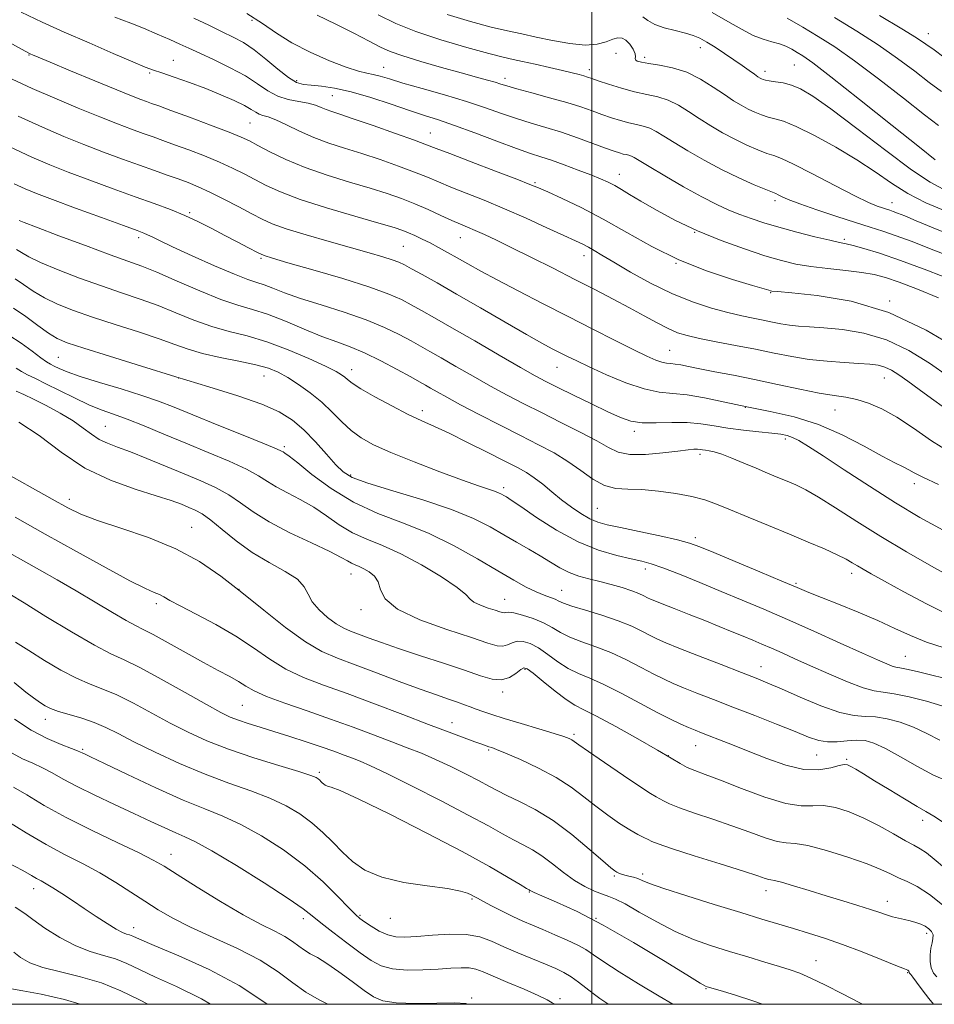
# Model space of a CAD drawing. Extents: x 2119800 to 2122700, y 289800 to 292700.
# Drawn here: x 2120865 to 2121081, y 290000 to 290232 of the extents above; entities that cross this region are included whole.
import ezdxf

# ---------------------------------------------------------------- set-up
doc = ezdxf.new("R2010")
doc.units = 0
doc.header["$MEASUREMENT"] = 0
for name, color, linetype, lineweight in [('CONTOUR INDEX', 41, 'Continuous', 13), ('CONTOUR INTERMEDIATE', 44, 'Continuous', 0), ('GRID LINE', 7, 'Continuous', 0), ('SPOT ELEVATION DTM', 2, 'Continuous', 13)]:
    doc.layers.add(name, color=color, linetype=linetype, lineweight=lineweight)

msp = doc.modelspace()

# ---------------------------------------------------------------- linework, layer by layer
at = {"layer": 'CONTOUR INDEX', "flags": 128}
for points, elevation in [([(2120887.803, 290232.119), (2120889.438, 290231.515), (2120891.613, 290230.675), (2120894.534, 290229.486), (2120897.778, 290228.125), (2120900.761, 290226.838), (2120903.104, 290225.787), (2120905.234, 290224.8), (2120907.778, 290223.62), (2120911.156, 290222.063), (2120914.945, 290220.232), (2120918.513, 290218.299), (2120921.396, 290216.435), (2120923.804, 290214.796), (2120926.118, 290213.533), (2120928.607, 290212.739), (2120931.096, 290212.256), (2120933.302, 290211.867), (2120935.02, 290211.403), (2120936.37, 290210.885), (2120937.547, 290210.385), (2120938.819, 290209.918), (2120940.727, 290209.283), (2120943.881, 290208.225), (2120948.572, 290206.607), (2120953.809, 290204.772), (2120958.285, 290203.179), (2120961.155, 290202.126), (2120963.429, 290201.25), (2120966.585, 290200.027), (2120971.589, 290198.114), (2120977.373, 290195.912), (2120982.362, 290194.007), (2120985.455, 290192.803), (2120987.459, 290191.971), (2120989.655, 290191.002), (2120993.047, 290189.476), (2120997.524, 290187.344), (2121002.698, 290184.649), (2121008.252, 290181.486), (2121014.154, 290178.164), (2121020.444, 290175.044), (2121027.007, 290172.431), (2121033.095, 290170.411), (2121037.803, 290169.013), (2121040.501, 290168.227), (2121041.657, 290167.884), (2121042.015, 290167.772), (2121042.366, 290167.704), (2121043.69, 290167.571), (2121047.012, 290167.286), (2121053.012, 290166.689), (2121060.981, 290165.324), (2121069.861, 290162.662), (2121078.656, 290158.482), (2121086.617, 290153.781)], 900), ([(2120965.991, 290232.762), (2120971.507, 290231.076), (2120976.353, 290229.787), (2120980.207, 290228.867), (2120983.509, 290228.152), (2120986.886, 290227.444), (2120990.773, 290226.627), (2120994.814, 290225.903), (2120998.458, 290225.555), (2121001.28, 290225.766), (2121003.362, 290226.32), (2121004.911, 290226.899), (2121006.12, 290227.226), (2121007.121, 290227.183), (2121008.033, 290226.692), (2121008.927, 290225.739), (2121009.691, 290224.574), (2121010.167, 290223.514), (2121010.271, 290222.798), (2121010.211, 290222.362), (2121010.269, 290222.065), (2121010.707, 290221.789), (2121011.704, 290221.503), (2121013.421, 290221.196), (2121015.936, 290220.826), (2121019.008, 290220.219), (2121022.313, 290219.17), (2121025.558, 290217.568), (2121028.568, 290215.685), (2121031.197, 290213.89), (2121033.354, 290212.469), (2121035.16, 290211.381), (2121036.788, 290210.506), (2121038.38, 290209.746), (2121039.949, 290209.106), (2121041.475, 290208.614), (2121043.03, 290208.227), (2121045.05, 290207.617), (2121048.062, 290206.382), (2121052.373, 290204.255), (2121057.405, 290201.51), (2121062.362, 290198.556), (2121066.651, 290195.731), (2121070.505, 290193.107), (2121074.366, 290190.685), (2121078.599, 290188.471), (2121083.28, 290186.489)], 910), ([(2121067.64, 290232.538), (2121072.945, 290229.395), (2121076.402, 290227.247), (2121078.593, 290225.762), (2121080.492, 290224.392), (2121082.824, 290222.742)], 920), ([(2120863.093, 290201.615), (2120868.309, 290199.202), (2120872.55, 290197.385), (2120876.841, 290195.698), (2120881.923, 290193.791), (2120887.411, 290191.777), (2120892.637, 290189.886), (2120897.09, 290188.283), (2120900.882, 290186.868), (2120904.283, 290185.479), (2120907.517, 290183.987), (2120910.646, 290182.412), (2120913.687, 290180.808), (2120916.617, 290179.245), (2120919.245, 290177.854), (2120921.339, 290176.78), (2120922.904, 290176.077), (2120924.892, 290175.418), (2120928.497, 290174.382), (2120934.425, 290172.69), (2120941.442, 290170.63), (2120947.83, 290168.629), (2120952.296, 290167.013), (2120955.253, 290165.693), (2120957.542, 290164.474), (2120959.94, 290163.148), (2120962.967, 290161.45), (2120967.079, 290159.097), (2120972.464, 290155.973), (2120978.233, 290152.614), (2120983.227, 290149.721), (2120986.658, 290147.779), (2120989.222, 290146.413), (2120991.987, 290145.034), (2120995.707, 290143.215), (2120999.895, 290141.183), (2121003.751, 290139.33), (2121006.717, 290137.973), (2121009.201, 290137.126), (2121011.849, 290136.731), (2121015.129, 290136.698), (2121018.791, 290136.806), (2121022.402, 290136.807), (2121025.657, 290136.515), (2121028.758, 290136.018), (2121032.033, 290135.468), (2121035.667, 290134.991), (2121039.272, 290134.605), (2121042.318, 290134.3), (2121044.437, 290134.05), (2121045.912, 290133.755), (2121047.189, 290133.299), (2121048.719, 290132.534), (2121050.975, 290131.19), (2121054.438, 290128.967), (2121059.385, 290125.709), (2121065.285, 290121.843), (2121071.404, 290117.941), (2121077.163, 290114.47), (2121082.603, 290111.48)], 890), ([(2120863.973, 290163.657), (2120866.876, 290161.688), (2120869.723, 290159.595), (2120872.201, 290157.799), (2120874.227, 290156.565), (2120876.638, 290155.555), (2120880.498, 290154.277), (2120886.53, 290152.374), (2120894.085, 290150.028), (2120902.174, 290147.557), (2120909.903, 290145.224), (2120916.774, 290143.077), (2120922.383, 290141.11), (2120926.501, 290139.275), (2120929.583, 290137.345), (2120932.255, 290135.049), (2120934.987, 290132.252), (2120937.617, 290129.349), (2120939.826, 290126.868), (2120941.539, 290125.165), (2120943.655, 290123.9), (2120947.316, 290122.559), (2120953.22, 290120.755), (2120960.288, 290118.61), (2120966.994, 290116.371), (2120972.168, 290114.244), (2120976.062, 290112.258), (2120979.284, 290110.403), (2120982.326, 290108.663), (2120985.22, 290107.022), (2120987.884, 290105.459), (2120990.272, 290103.974), (2120992.487, 290102.632), (2120994.669, 290101.52), (2120996.94, 290100.683), (2120999.34, 290100.023), (2121001.894, 290099.4), (2121004.574, 290098.709), (2121007.164, 290097.976), (2121009.397, 290097.26), (2121011.076, 290096.611), (2121012.272, 290096.055), (2121013.126, 290095.61), (2121013.835, 290095.258), (2121014.822, 290094.834), (2121016.567, 290094.139), (2121019.382, 290093.039), (2121022.899, 290091.665), (2121026.584, 290090.213), (2121029.987, 290088.849), (2121033.01, 290087.618), (2121035.639, 290086.534), (2121037.907, 290085.59), (2121040.019, 290084.694), (2121042.226, 290083.736), (2121044.761, 290082.611), (2121047.787, 290081.254), (2121051.45, 290079.604), (2121055.749, 290077.679), (2121060.113, 290075.804), (2121063.823, 290074.382), (2121066.43, 290073.671), (2121068.56, 290073.363), (2121071.107, 290073.006), (2121074.674, 290072.262), (2121078.693, 290071.243), (2121082.307, 290070.174)], 880), ([(2120862.043, 290124.996), (2120867.905, 290121.652), (2120873.05, 290118.74), (2120876.736, 290116.701), (2120879.856, 290115.217), (2120883.711, 290113.78), (2120889.211, 290111.97), (2120895.702, 290109.732), (2120902.138, 290107.099), (2120907.733, 290104.092), (2120912.735, 290100.692), (2120917.65, 290096.867), (2120922.826, 290092.688), (2120927.969, 290088.629), (2120932.625, 290085.263), (2120936.534, 290082.973), (2120940.198, 290081.36), (2120944.314, 290079.833), (2120949.326, 290077.959), (2120954.687, 290075.931), (2120959.599, 290074.099), (2120963.441, 290072.731), (2120966.294, 290071.763), (2120968.412, 290071.048), (2120970.045, 290070.454), (2120971.427, 290069.919), (2120972.784, 290069.394), (2120974.359, 290068.824), (2120976.462, 290068.124), (2120979.42, 290067.202), (2120983.352, 290066.021), (2120987.561, 290064.768), (2120991.145, 290063.686), (2120993.43, 290062.955), (2120994.659, 290062.5), (2120995.301, 290062.181), (2120995.859, 290061.817), (2120996.949, 290061.041), (2120999.216, 290059.445), (2121003.004, 290056.825), (2121007.435, 290053.798), (2121011.327, 290051.187), (2121013.797, 290049.601), (2121015.148, 290048.8), (2121015.982, 290048.333), (2121016.871, 290047.812), (2121018.271, 290047.111), (2121020.61, 290046.166), (2121024.146, 290044.944), (2121028.46, 290043.519), (2121032.962, 290041.989), (2121037.133, 290040.475), (2121040.736, 290039.174), (2121043.605, 290038.304), (2121045.748, 290037.965), (2121047.867, 290037.793), (2121050.84, 290037.308), (2121055.216, 290036.174), (2121060.225, 290034.625), (2121064.765, 290033.04), (2121068.018, 290031.72), (2121070.289, 290030.655), (2121072.165, 290029.761), (2121074.162, 290028.9), (2121076.522, 290027.729), (2121079.416, 290025.854), (2121082.864, 290023.072)], 870), ([(2120864.121, 290075.636), (2120866.877, 290073.433), (2120868.665, 290072.038), (2120869.749, 290071.254), (2120870.548, 290070.737), (2120871.45, 290070.198), (2120872.71, 290069.581), (2120874.549, 290068.888), (2120877.084, 290068.118), (2120880.02, 290067.251), (2120882.957, 290066.264), (2120885.665, 290065.11), (2120888.584, 290063.654), (2120892.323, 290061.739), (2120897.288, 290059.297), (2120903.064, 290056.62), (2120909.034, 290054.093), (2120914.668, 290051.996), (2120919.783, 290050.208), (2120924.283, 290048.506), (2120928.111, 290046.703), (2120931.367, 290044.757), (2120934.189, 290042.663), (2120936.712, 290040.429), (2120939.054, 290038.113), (2120941.329, 290035.791), (2120943.714, 290033.547), (2120946.634, 290031.519), (2120950.579, 290029.857), (2120955.761, 290028.66), (2120961.296, 290027.823), (2120966.025, 290027.192), (2120969.08, 290026.64), (2120970.758, 290026.151), (2120971.649, 290025.738), (2120972.301, 290025.381), (2120973.103, 290024.937), (2120974.405, 290024.231), (2120976.431, 290023.156), (2120978.912, 290021.874), (2120981.449, 290020.617), (2120983.762, 290019.549), (2120986.014, 290018.58), (2120988.485, 290017.555), (2120991.332, 290016.368), (2120994.232, 290015.109), (2120996.738, 290013.919), (2120998.606, 290012.857), (2121000.387, 290011.667), (2121002.83, 290010.011), (2121006.469, 290007.667), (2121010.981, 290004.853), (2121015.823, 290001.903), (2121019.029, 290000)], 860), ([(2120862.594, 290033.365), (2120866.148, 290031.447), (2120868.179, 290030.297), (2120869.41, 290029.585), (2120870.481, 290029.006), (2120871.694, 290028.343), (2120873.27, 290027.406), (2120875.361, 290026.058), (2120877.864, 290024.387), (2120880.608, 290022.536), (2120883.406, 290020.662), (2120886.006, 290018.966), (2120888.138, 290017.665), (2120889.613, 290016.9), (2120890.58, 290016.52), (2120891.267, 290016.298), (2120892.021, 290015.991), (2120893.651, 290015.282), (2120897.08, 290013.833), (2120902.852, 290011.41), (2120909.979, 290008.18), (2120917.092, 290004.414), (2120923.135, 290000.396), (2120923.656, 290000)], 850)]:
    msp.add_lwpolyline(points, dxfattribs=dict(at, elevation=elevation))
at = {"layer": 'CONTOUR INTERMEDIATE', "flags": 128}
for points, elevation in [([(2120865.767, 290233.316), (2120870.726, 290230.964), (2120875.931, 290228.618), (2120881.741, 290226.059), (2120887.444, 290223.578), (2120892.063, 290221.596), (2120894.962, 290220.39), (2120896.875, 290219.666), (2120898.877, 290218.985), (2120901.786, 290218.002), (2120905.383, 290216.744), (2120909.191, 290215.329), (2120912.776, 290213.877), (2120915.883, 290212.502), (2120918.302, 290211.314), (2120919.912, 290210.401), (2120920.954, 290209.747), (2120921.759, 290209.311), (2120922.644, 290209.017), (2120923.86, 290208.648), (2120925.645, 290207.956), (2120928.155, 290206.777), (2120931.228, 290205.304), (2120934.621, 290203.814), (2120938.152, 290202.514), (2120941.872, 290201.314), (2120945.894, 290200.048), (2120950.235, 290198.609), (2120954.53, 290197.103), (2120958.32, 290195.695), (2120961.321, 290194.491), (2120963.958, 290193.376), (2120966.831, 290192.176), (2120970.415, 290190.746), (2120974.684, 290189.044), (2120979.486, 290187.053), (2120984.59, 290184.816), (2120989.453, 290182.608), (2120993.454, 290180.764), (2120996.162, 290179.517), (2120997.904, 290178.696), (2120999.2, 290178.027), (2121000.55, 290177.248), (2121002.393, 290176.136), (2121005.151, 290174.479), (2121009.087, 290172.175), (2121013.83, 290169.567), (2121018.852, 290167.107), (2121023.688, 290165.157), (2121028.126, 290163.706), (2121032.018, 290162.652), (2121035.268, 290161.893), (2121037.987, 290161.33), (2121040.335, 290160.867), (2121042.466, 290160.429), (2121044.488, 290160.029), (2121046.499, 290159.706), (2121048.639, 290159.478), (2121051.214, 290159.285), (2121054.57, 290159.049), (2121058.926, 290158.654), (2121063.985, 290157.826), (2121069.321, 290156.255), (2121074.551, 290153.765), (2121079.457, 290150.729), (2121083.863, 290147.657)], 898), ([(2121028.277, 290233.183), (2121031.96, 290231.122), (2121035.173, 290229.266), (2121037.95, 290227.819), (2121040.331, 290226.903), (2121042.371, 290226.336), (2121044.132, 290225.854), (2121045.673, 290225.252), (2121047.046, 290224.55), (2121048.301, 290223.823), (2121049.65, 290222.992), (2121051.953, 290221.366), (2121056.232, 290218.098), (2121062.988, 290212.769), (2121070.642, 290206.668), (2121077.093, 290201.508), (2121080.783, 290198.569)], 914), ([(2120906.417, 290231.882), (2120909.923, 290230.2), (2120913.045, 290228.696), (2120915.682, 290227.425), (2120918.08, 290226.125), (2120920.568, 290224.456), (2120923.359, 290222.229), (2120926.186, 290219.857), (2120928.664, 290217.902), (2120930.55, 290216.777), (2120932.168, 290216.287), (2120933.984, 290216.087), (2120936.395, 290215.86), (2120939.521, 290215.405), (2120943.414, 290214.548), (2120948.013, 290213.202), (2120952.802, 290211.622), (2120957.154, 290210.149), (2120960.677, 290209.007), (2120963.931, 290207.961), (2120967.711, 290206.661), (2120972.52, 290204.887), (2120977.689, 290202.935), (2120982.255, 290201.234), (2120985.544, 290200.083), (2120988.04, 290199.27), (2120990.513, 290198.453), (2120993.522, 290197.383), (2120996.768, 290196.171), (2120999.741, 290195.021), (2121002.058, 290194.079), (2121003.854, 290193.278), (2121005.395, 290192.496), (2121006.962, 290191.603), (2121008.897, 290190.444), (2121011.557, 290188.859), (2121015.204, 290186.758), (2121019.718, 290184.338), (2121024.882, 290181.868), (2121030.43, 290179.586), (2121035.885, 290177.607), (2121040.722, 290176.018), (2121044.606, 290174.867), (2121047.981, 290174.06), (2121051.482, 290173.468), (2121055.539, 290172.976), (2121059.746, 290172.533), (2121063.492, 290172.1), (2121066.402, 290171.615), (2121069.052, 290170.911), (2121072.256, 290169.796), (2121076.57, 290168.142), (2121081.516, 290166.081)], 902), ([(2120918.901, 290232.997), (2120922.581, 290230.59), (2120925.879, 290228.31), (2120929.469, 290226.075), (2120933.784, 290223.858), (2120938.302, 290221.859), (2120942.258, 290220.332), (2120945.091, 290219.439), (2120947.056, 290218.981), (2120948.612, 290218.665), (2120950.224, 290218.236), (2120952.382, 290217.583), (2120955.584, 290216.627), (2120960.108, 290215.333), (2120965.359, 290213.825), (2120970.523, 290212.266), (2120974.968, 290210.795), (2120978.797, 290209.453), (2120982.298, 290208.255), (2120985.725, 290207.194), (2120989.21, 290206.165), (2120992.853, 290205.038), (2120996.662, 290203.741), (2121000.278, 290202.433), (2121003.252, 290201.332), (2121005.264, 290200.598), (2121006.52, 290200.171), (2121007.357, 290199.935), (2121008.057, 290199.783), (2121008.698, 290199.644), (2121009.3, 290199.452), (2121009.973, 290199.11), (2121011.178, 290198.38), (2121013.464, 290196.989), (2121017.139, 290194.801), (2121021.566, 290192.233), (2121025.866, 290189.838), (2121029.37, 290188.039), (2121032.234, 290186.736), (2121034.82, 290185.701), (2121037.472, 290184.732), (2121040.453, 290183.748), (2121044.005, 290182.697), (2121048.202, 290181.565), (2121052.441, 290180.491), (2121055.952, 290179.65), (2121058.227, 290179.149), (2121059.81, 290178.82), (2121061.506, 290178.426), (2121064.02, 290177.746), (2121067.651, 290176.623), (2121072.596, 290174.916), (2121078.807, 290172.6), (2121085.246, 290170.105)], 904), ([(2120935.439, 290232.602), (2120939.758, 290230.487), (2120944.042, 290228.319), (2120947.668, 290226.443), (2120950.277, 290225.092), (2120952.572, 290224.053), (2120955.522, 290223.002), (2120959.772, 290221.707), (2120964.686, 290220.305), (2120969.308, 290219.023), (2120972.878, 290218.038), (2120975.44, 290217.324), (2120977.233, 290216.804), (2120978.57, 290216.388), (2120980.05, 290215.931), (2120982.341, 290215.276), (2120985.867, 290214.32), (2120990.064, 290213.179), (2120994.123, 290212.025), (2120997.422, 290210.994), (2121000.076, 290210.082), (2121002.392, 290209.25), (2121004.61, 290208.475), (2121006.734, 290207.791), (2121008.705, 290207.25), (2121010.484, 290206.865), (2121012.11, 290206.511), (2121013.637, 290206.025), (2121015.168, 290205.263), (2121016.975, 290204.149), (2121019.375, 290202.623), (2121022.581, 290200.675), (2121026.391, 290198.491), (2121030.497, 290196.308), (2121034.571, 290194.339), (2121038.192, 290192.719), (2121040.919, 290191.565), (2121042.476, 290190.929), (2121043.25, 290190.615), (2121043.795, 290190.365), (2121044.64, 290189.95), (2121046.213, 290189.263), (2121048.916, 290188.223), (2121052.936, 290186.812), (2121057.593, 290185.253), (2121061.993, 290183.83), (2121065.496, 290182.733), (2121068.488, 290181.787), (2121071.61, 290180.72), (2121075.33, 290179.339), (2121079.418, 290177.744), (2121083.471, 290176.109)], 906), ([(2120949.723, 290232.671), (2120953.906, 290230.631), (2120958.634, 290228.725), (2120964.472, 290226.795), (2120970.576, 290225.002), (2120975.744, 290223.59), (2120979.152, 290222.712), (2120981.466, 290222.17), (2120983.727, 290221.679), (2120986.698, 290221.024), (2120990.03, 290220.272), (2120993.099, 290219.565), (2120995.416, 290219.011), (2120997.037, 290218.6), (2120998.153, 290218.293), (2120998.999, 290218.034), (2120999.977, 290217.704), (2121001.531, 290217.168), (2121003.956, 290216.352), (2121006.948, 290215.412), (2121010.053, 290214.565), (2121012.911, 290213.947), (2121015.521, 290213.377), (2121017.975, 290212.597), (2121020.363, 290211.415), (2121022.771, 290209.917), (2121025.286, 290208.256), (2121027.968, 290206.572), (2121030.775, 290204.936), (2121033.643, 290203.407), (2121036.475, 290202.042), (2121039.07, 290200.913), (2121041.197, 290200.089), (2121042.81, 290199.547), (2121044.607, 290198.869), (2121047.471, 290197.541), (2121051.934, 290195.254), (2121057.127, 290192.533), (2121061.827, 290190.108), (2121065.097, 290188.539), (2121067.125, 290187.692), (2121068.383, 290187.26), (2121069.292, 290186.975), (2121070.067, 290186.73), (2121070.877, 290186.453), (2121071.929, 290186.058), (2121073.6, 290185.381), (2121076.31, 290184.243), (2121080.303, 290182.557), (2121085.126, 290180.619)], 908), ([(2121011.998, 290232.198), (2121013.204, 290231.31), (2121014.796, 290230.393), (2121017.058, 290229.603), (2121019.64, 290228.937), (2121022.033, 290228.356), (2121023.877, 290227.803), (2121025.413, 290227.15), (2121027.03, 290226.254), (2121029.013, 290225.025), (2121031.224, 290223.583), (2121033.42, 290222.098), (2121035.388, 290220.728), (2121037.029, 290219.563), (2121038.272, 290218.677), (2121039.086, 290218.115), (2121039.588, 290217.795), (2121039.934, 290217.605), (2121040.285, 290217.45), (2121040.827, 290217.299), (2121041.752, 290217.138), (2121043.188, 290216.94), (2121045.001, 290216.631), (2121046.993, 290216.12), (2121049.121, 290215.248), (2121051.958, 290213.562), (2121056.232, 290210.536), (2121062.311, 290205.943), (2121069.121, 290200.749), (2121075.23, 290196.216), (2121079.581, 290193.295), (2121082.617, 290191.692)], 912), ([(2121045.953, 290231.898), (2121049.624, 290229.729), (2121053.241, 290227.581), (2121057.139, 290225.116), (2121061.803, 290221.864), (2121067.46, 290217.595), (2121073.292, 290213.032), (2121078.226, 290209.136), (2121081.532, 290206.603)], 916), ([(2121057.071, 290232.027), (2121062.354, 290228.848), (2121067.374, 290225.629), (2121071.931, 290222.421), (2121075.943, 290219.397), (2121079.359, 290216.764), (2121082.24, 290214.651)], 918), ([(2120862.17, 290226.651), (2120866.013, 290224.516), (2120867.579, 290223.662), (2120868.037, 290223.435), (2120868.488, 290223.24), (2120869.756, 290222.704), (2120872.596, 290221.513), (2120877.4, 290219.506), (2120883.097, 290217.135), (2120888.253, 290215.008), (2120891.773, 290213.587), (2120893.915, 290212.757), (2120895.276, 290212.258), (2120896.466, 290211.831), (2120898.147, 290211.223), (2120900.995, 290210.182), (2120905.367, 290208.572), (2120910.345, 290206.72), (2120914.691, 290205.067), (2120917.536, 290203.919), (2120919.472, 290203.018), (2120921.461, 290201.97), (2120924.285, 290200.483), (2120928.02, 290198.678), (2120932.566, 290196.777), (2120937.742, 290194.972), (2120943.048, 290193.327), (2120947.906, 290191.871), (2120951.898, 290190.61), (2120955.251, 290189.435), (2120958.354, 290188.211), (2120961.487, 290186.857), (2120964.486, 290185.501), (2120967.076, 290184.325), (2120969.091, 290183.448), (2120970.798, 290182.733), (2120972.569, 290181.978), (2120974.75, 290180.999), (2120977.567, 290179.673), (2120981.218, 290177.897), (2120985.783, 290175.625), (2120990.877, 290173.06), (2120995.997, 290170.464), (2121000.727, 290168.051), (2121005.007, 290165.835), (2121008.866, 290163.781), (2121012.321, 290161.878), (2121015.355, 290160.205), (2121017.94, 290158.869), (2121020.145, 290157.923), (2121022.427, 290157.221), (2121025.341, 290156.566), (2121029.258, 290155.803), (2121033.823, 290154.941), (2121038.499, 290154.032), (2121042.873, 290153.132), (2121047.023, 290152.313), (2121051.151, 290151.65), (2121055.362, 290151.196), (2121059.375, 290150.906), (2121062.81, 290150.711), (2121065.404, 290150.535), (2121067.346, 290150.275), (2121068.942, 290149.823), (2121070.481, 290149.079), (2121072.199, 290147.985), (2121074.316, 290146.492), (2121076.966, 290144.593), (2121079.935, 290142.445), (2121082.924, 290140.244)], 896), ([(2120863.697, 290217.499), (2120868.372, 290215.348), (2120873.688, 290213.03), (2120879.204, 290210.71), (2120884.286, 290208.639), (2120888.444, 290207.007), (2120891.76, 290205.759), (2120894.461, 290204.778), (2120896.8, 290203.941), (2120899.137, 290203.104), (2120901.861, 290202.12), (2120905.218, 290200.886), (2120908.896, 290199.479), (2120912.441, 290198.025), (2120915.512, 290196.622), (2120918.21, 290195.262), (2120920.748, 290193.91), (2120923.408, 290192.521), (2120926.745, 290191.008), (2120931.38, 290189.274), (2120937.589, 290187.292), (2120944.257, 290185.322), (2120949.918, 290183.694), (2120953.506, 290182.637), (2120955.536, 290181.972), (2120956.918, 290181.423), (2120958.405, 290180.758), (2120960.107, 290179.948), (2120961.972, 290179.012), (2120963.963, 290177.964), (2120966.086, 290176.802), (2120968.357, 290175.522), (2120970.851, 290174.096), (2120973.861, 290172.406), (2120977.738, 290170.312), (2120982.694, 290167.732), (2120988.405, 290164.812), (2120994.407, 290161.761), (2121000.251, 290158.785), (2121005.531, 290156.101), (2121009.852, 290153.926), (2121012.944, 290152.417), (2121015.032, 290151.485), (2121016.466, 290150.98), (2121017.568, 290150.753), (2121018.553, 290150.66), (2121019.61, 290150.557), (2121020.937, 290150.326), (2121022.777, 290149.945), (2121025.38, 290149.417), (2121028.924, 290148.744), (2121033.292, 290147.912), (2121038.295, 290146.908), (2121043.678, 290145.754), (2121048.938, 290144.617), (2121053.507, 290143.701), (2121057, 290143.132), (2121059.758, 290142.725), (2121062.304, 290142.217), (2121065.082, 290141.369), (2121068.209, 290140.032), (2121071.723, 290138.08), (2121075.643, 290135.475), (2121079.916, 290132.529), (2121084.471, 290129.642)], 894), ([(2120865.079, 290208.804), (2120870.805, 290206.212), (2120875.853, 290204.059), (2120880.564, 290202.169), (2120885.187, 290200.398), (2120889.614, 290198.758), (2120893.646, 290197.298), (2120897.134, 290196.05), (2120900.127, 290194.986), (2120902.726, 290194.059), (2120905.069, 290193.199), (2120907.447, 290192.238), (2120910.191, 290190.983), (2120913.488, 290189.326), (2120916.947, 290187.506), (2120920.035, 290185.85), (2120922.454, 290184.58), (2120924.849, 290183.512), (2120928.101, 290182.359), (2120932.78, 290180.92), (2120938.222, 290179.344), (2120943.449, 290177.865), (2120947.67, 290176.669), (2120950.836, 290175.75), (2120953.083, 290175.05), (2120954.619, 290174.485), (2120955.938, 290173.862), (2120957.605, 290172.959), (2120960.107, 290171.578), (2120963.611, 290169.619), (2120968.206, 290167.003), (2120973.804, 290163.767), (2120979.617, 290160.392), (2120984.677, 290157.478), (2120988.273, 290155.462), (2120990.708, 290154.157), (2120992.538, 290153.217), (2120994.299, 290152.326), (2120996.447, 290151.271), (2120999.418, 290149.868), (2121003.451, 290148.042), (2121007.994, 290146.158), (2121012.302, 290144.691), (2121015.851, 290143.96), (2121019.025, 290143.659), (2121022.431, 290143.327), (2121026.542, 290142.614), (2121031.295, 290141.604), (2121036.493, 290140.494), (2121041.959, 290139.399), (2121047.586, 290138.103), (2121053.288, 290136.31), (2121058.914, 290133.868), (2121064.068, 290131.202), (2121068.289, 290128.882), (2121071.259, 290127.33), (2121073.23, 290126.378), (2121074.593, 290125.709), (2121075.84, 290125.006), (2121077.845, 290123.949), (2121081.58, 290122.218)], 892), ([(2120864.155, 290192.923), (2120866.716, 290191.747), (2120869.361, 290190.655), (2120873.119, 290189.227), (2120878.594, 290187.206), (2120884.688, 290184.979), (2120889.875, 290183.091), (2120893.031, 290181.943), (2120894.628, 290181.343), (2120895.536, 290180.952), (2120896.575, 290180.448), (2120898.351, 290179.586), (2120901.417, 290178.137), (2120906.033, 290176.008), (2120911.275, 290173.65), (2120915.925, 290171.65), (2120919.092, 290170.428), (2120921.182, 290169.738), (2120922.93, 290169.167), (2120924.998, 290168.376), (2120927.758, 290167.312), (2120931.512, 290165.995), (2120936.383, 290164.454), (2120941.783, 290162.754), (2120946.949, 290160.967), (2120951.268, 290159.174), (2120954.73, 290157.478), (2120957.479, 290155.989), (2120959.722, 290154.749), (2120961.912, 290153.522), (2120964.566, 290152.004), (2120968.043, 290149.99), (2120972.061, 290147.674), (2120976.182, 290145.349), (2120980.091, 290143.229), (2120983.975, 290141.213), (2120988.143, 290139.118), (2120992.748, 290136.838), (2120997.302, 290134.547), (2121001.155, 290132.496), (2121003.914, 290130.897), (2121006.205, 290129.82), (2121008.906, 290129.298), (2121012.601, 290129.316), (2121016.685, 290129.664), (2121020.259, 290130.082), (2121022.642, 290130.364), (2121024.033, 290130.497), (2121024.855, 290130.524), (2121025.476, 290130.482), (2121026.06, 290130.399), (2121026.719, 290130.298), (2121027.575, 290130.175), (2121028.797, 290129.913), (2121030.561, 290129.362), (2121032.963, 290128.432), (2121035.76, 290127.258), (2121038.629, 290126.032), (2121041.3, 290124.912), (2121043.731, 290123.909), (2121045.937, 290123.002), (2121048.005, 290122.118), (2121050.313, 290120.978), (2121053.315, 290119.252), (2121057.349, 290116.712), (2121062.306, 290113.537), (2121067.961, 290110.006), (2121074.017, 290106.406), (2121079.872, 290103.046), (2121084.851, 290100.245)], 888), ([(2120865.318, 290184.288), (2120866.465, 290183.826), (2120869.409, 290182.698), (2120874.628, 290180.733), (2120880.937, 290178.384), (2120886.734, 290176.257), (2120890.885, 290174.767), (2120894.137, 290173.566), (2120897.705, 290172.117), (2120902.446, 290170.059), (2120907.784, 290167.754), (2120912.783, 290165.74), (2120916.78, 290164.387), (2120920.203, 290163.382), (2120923.752, 290162.242), (2120927.92, 290160.628), (2120932.361, 290158.775), (2120936.523, 290157.063), (2120940.029, 290155.745), (2120943.206, 290154.572), (2120946.554, 290153.167), (2120950.383, 290151.293), (2120954.225, 290149.258), (2120957.416, 290147.504), (2120959.504, 290146.349), (2120960.857, 290145.594), (2120962.054, 290144.91), (2120963.622, 290144.007), (2120965.89, 290142.735), (2120969.138, 290140.978), (2120973.486, 290138.699), (2120978.418, 290136.162), (2120983.256, 290133.709), (2120987.471, 290131.586), (2120991.11, 290129.651), (2120994.366, 290127.668), (2120997.403, 290125.509), (2121000.273, 290123.473), (2121002.996, 290121.971), (2121005.639, 290121.271), (2121008.456, 290121.091), (2121011.743, 290121.01), (2121015.655, 290120.689), (2121019.769, 290120.129), (2121023.52, 290119.412), (2121026.551, 290118.59), (2121029.345, 290117.572), (2121032.595, 290116.237), (2121036.789, 290114.514), (2121041.591, 290112.553), (2121046.459, 290110.555), (2121050.913, 290108.698), (2121054.72, 290107.063), (2121057.71, 290105.705), (2121059.801, 290104.652), (2121061.266, 290103.816), (2121062.464, 290103.081), (2121063.787, 290102.3), (2121065.737, 290101.196), (2121068.848, 290099.466), (2121073.404, 290096.958), (2121078.691, 290094.152), (2121083.75, 290091.682)], 886), ([(2120864.707, 290177.491), (2120865.837, 290176.755), (2120867.551, 290175.749), (2120870.339, 290174.398), (2120874.495, 290172.677), (2120879.504, 290170.774), (2120884.655, 290168.93), (2120889.388, 290167.316), (2120893.757, 290165.826), (2120897.971, 290164.287), (2120902.196, 290162.59), (2120906.421, 290160.886), (2120910.596, 290159.394), (2120914.714, 290158.233), (2120918.959, 290157.146), (2120923.559, 290155.775), (2120928.581, 290153.901), (2120933.433, 290151.834), (2120937.365, 290150.022), (2120939.836, 290148.795), (2120941.167, 290148.025), (2120941.892, 290147.467), (2120942.542, 290146.883), (2120943.633, 290146.047), (2120945.678, 290144.736), (2120948.974, 290142.84), (2120952.946, 290140.683), (2120956.807, 290138.701), (2120960.01, 290137.184), (2120962.994, 290135.847), (2120966.438, 290134.258), (2120970.772, 290132.136), (2120975.412, 290129.798), (2120979.522, 290127.709), (2120982.494, 290126.195), (2120984.636, 290125.019), (2120986.482, 290123.806), (2120988.468, 290122.272), (2120990.628, 290120.498), (2120992.898, 290118.656), (2120995.203, 290116.909), (2120997.444, 290115.38), (2120999.513, 290114.184), (2121001.42, 290113.374), (2121003.645, 290112.755), (2121006.786, 290112.075), (2121011.164, 290111.155), (2121015.978, 290110.124), (2121020.148, 290109.188), (2121022.991, 290108.45), (2121025.408, 290107.606), (2121028.699, 290106.252), (2121033.715, 290104.145), (2121039.512, 290101.703), (2121044.7, 290099.506), (2121048.306, 290097.967), (2121051.03, 290096.818), (2121053.988, 290095.624), (2121057.994, 290094.056), (2121062.647, 290092.203), (2121067.24, 290090.261), (2121071.257, 290088.401), (2121074.944, 290086.69), (2121078.734, 290085.167), (2121082.912, 290083.858)], 884), ([(2120864.34, 290170.574), (2120866.357, 290169.221), (2120868.637, 290167.672), (2120871.27, 290166.098), (2120874.361, 290164.621), (2120878.071, 290163.165), (2120882.576, 290161.603), (2120887.891, 290159.865), (2120893.378, 290158.086), (2120898.238, 290156.457), (2120901.945, 290155.121), (2120905.058, 290154.019), (2120908.408, 290153.047), (2120912.56, 290152.119), (2120917.013, 290151.226), (2120920.996, 290150.378), (2120923.966, 290149.555), (2120926.27, 290148.617), (2120928.479, 290147.394), (2120931.026, 290145.761), (2120933.786, 290143.78), (2120936.499, 290141.559), (2120938.964, 290139.218), (2120941.235, 290136.931), (2120943.427, 290134.885), (2120945.732, 290133.18), (2120948.639, 290131.581), (2120952.713, 290129.764), (2120958.221, 290127.536), (2120964.253, 290125.211), (2120969.599, 290123.23), (2120973.335, 290121.919), (2120975.673, 290121.149), (2120977.106, 290120.676), (2120978.069, 290120.294), (2120978.755, 290119.953), (2120979.297, 290119.642), (2120979.899, 290119.286), (2120981.046, 290118.545), (2120983.295, 290117.018), (2120987, 290114.487), (2120991.71, 290111.482), (2120996.775, 290108.72), (2121001.606, 290106.757), (2121005.864, 290105.512), (2121009.276, 290104.745), (2121011.753, 290104.205), (2121013.948, 290103.603), (2121016.702, 290102.643), (2121020.624, 290101.119), (2121025.391, 290099.188), (2121030.447, 290097.1), (2121035.395, 290095.034), (2121040.459, 290092.883), (2121046.02, 290090.467), (2121052.241, 290087.71), (2121058.421, 290084.941), (2121063.64, 290082.589), (2121067.214, 290080.981), (2121069.393, 290080.027), (2121070.662, 290079.532), (2121071.512, 290079.301), (2121072.456, 290079.134), (2121074.014, 290078.827), (2121076.531, 290078.24), (2121079.649, 290077.474), (2121082.837, 290076.69)], 882), ([(2120862.893, 290157.314), (2120865.815, 290155.438), (2120868.39, 290153.565), (2120870.409, 290152.032), (2120871.756, 290151.074), (2120872.686, 290150.515), (2120873.55, 290150.075), (2120874.712, 290149.512), (2120876.608, 290148.722), (2120879.692, 290147.638), (2120884.178, 290146.239), (2120889.334, 290144.682), (2120894.188, 290143.168), (2120898.101, 290141.815), (2120901.753, 290140.399), (2120906.155, 290138.612), (2120911.911, 290136.29), (2120917.997, 290133.842), (2120922.983, 290131.822), (2120925.822, 290130.635), (2120927.004, 290130.096), (2120927.406, 290129.876), (2120927.832, 290129.623), (2120928.817, 290128.919), (2120930.825, 290127.327), (2120934.184, 290124.601), (2120938.679, 290121.266), (2120943.96, 290118.035), (2120949.701, 290115.425), (2120955.691, 290113.151), (2120961.745, 290110.727), (2120967.656, 290107.825), (2120973.135, 290104.738), (2120977.875, 290101.919), (2120981.651, 290099.723), (2120984.591, 290098.12), (2120986.906, 290096.986), (2120988.778, 290096.199), (2120990.261, 290095.649), (2120991.376, 290095.229), (2120992.242, 290094.831), (2120993.356, 290094.344), (2120995.313, 290093.654), (2120998.483, 290092.682), (2121002.353, 290091.494), (2121006.186, 290090.192), (2121009.385, 290088.876), (2121011.912, 290087.652), (2121013.867, 290086.624), (2121015.467, 290085.823), (2121017.393, 290084.981), (2121020.439, 290083.757), (2121025.066, 290081.944), (2121030.391, 290079.874), (2121035.195, 290078.01), (2121038.641, 290076.665), (2121041.427, 290075.532), (2121044.632, 290074.153), (2121048.997, 290072.24), (2121053.896, 290070.2), (2121058.364, 290068.609), (2121061.702, 290067.871), (2121064.269, 290067.684), (2121066.694, 290067.571), (2121069.467, 290067.138), (2121072.528, 290066.325), (2121075.683, 290065.157), (2121078.777, 290063.692), (2121081.823, 290062.135)], 878), ([(2120864.639, 290149.581), (2120865.896, 290148.799), (2120867.312, 290148.035), (2120869.137, 290147.134), (2120871.589, 290145.926), (2120874.768, 290144.323), (2120878.301, 290142.568), (2120881.7, 290140.987), (2120884.641, 290139.796), (2120887.467, 290138.774), (2120890.688, 290137.591), (2120894.691, 290135.996), (2120899.37, 290134.059), (2120904.496, 290131.931), (2120909.786, 290129.76), (2120914.737, 290127.68), (2120918.793, 290125.827), (2120921.61, 290124.283), (2120923.697, 290122.942), (2120925.778, 290121.647), (2120928.404, 290120.259), (2120931.444, 290118.697), (2120934.594, 290116.897), (2120937.628, 290114.847), (2120940.617, 290112.753), (2120943.709, 290110.871), (2120947.051, 290109.345), (2120950.801, 290107.847), (2120955.115, 290105.937), (2120959.979, 290103.346), (2120964.681, 290100.506), (2120968.336, 290098.023), (2120970.36, 290096.345), (2120971.37, 290095.3), (2120972.284, 290094.555), (2120973.785, 290093.847), (2120975.61, 290093.184), (2120977.259, 290092.642), (2120978.353, 290092.278), (2120978.984, 290092.091), (2120979.368, 290092.058), (2120979.733, 290092.137), (2120980.385, 290092.179), (2120981.643, 290092.015), (2120983.693, 290091.514), (2120986.186, 290090.723), (2120988.637, 290089.728), (2120990.708, 290088.613), (2120992.652, 290087.452), (2120994.87, 290086.314), (2120997.664, 290085.229), (2121000.939, 290084.078), (2121004.502, 290082.702), (2121008.147, 290081.017), (2121011.609, 290079.233), (2121014.609, 290077.638), (2121017, 290076.426), (2121019.16, 290075.438), (2121021.601, 290074.423), (2121024.739, 290073.175), (2121028.621, 290071.658), (2121033.198, 290069.875), (2121038.319, 290067.876), (2121043.41, 290065.873), (2121047.793, 290064.123), (2121050.995, 290062.835), (2121053.368, 290062.029), (2121055.47, 290061.681), (2121057.733, 290061.728), (2121060.073, 290061.961), (2121062.282, 290062.135), (2121064.26, 290062.013), (2121066.364, 290061.407), (2121069.059, 290060.139), (2121072.63, 290058.153), (2121076.62, 290055.881), (2121080.391, 290053.876), (2121083.48, 290052.52)], 876), ([(2120864.632, 290144.176), (2120866.394, 290143.421), (2120868.71, 290142.296), (2120871.697, 290140.768), (2120874.96, 290138.994), (2120877.981, 290137.178), (2120880.379, 290135.499), (2120882.321, 290134.035), (2120884.115, 290132.838), (2120886.061, 290131.905), (2120888.43, 290131.015), (2120891.488, 290129.891), (2120895.376, 290128.343), (2120899.736, 290126.534), (2120904.085, 290124.716), (2120908.03, 290123.071), (2120911.523, 290121.499), (2120914.603, 290119.831), (2120917.398, 290117.931), (2120920.39, 290115.787), (2120924.151, 290113.418), (2120928.976, 290110.894), (2120934.07, 290108.474), (2120938.363, 290106.466), (2120941.072, 290105.093), (2120942.555, 290104.239), (2120943.458, 290103.707), (2120944.324, 290103.312), (2120945.296, 290102.923), (2120946.415, 290102.428), (2120947.672, 290101.717), (2120948.866, 290100.703), (2120949.743, 290099.307), (2120950.287, 290097.481), (2120951.413, 290095.311), (2120954.27, 290092.916), (2120959.524, 290090.439), (2120965.91, 290088.12), (2120971.682, 290086.221), (2120975.509, 290084.949), (2120977.72, 290084.292), (2120979.062, 290084.179), (2120980.174, 290084.503), (2120981.273, 290084.996), (2120982.472, 290085.356), (2120983.869, 290085.321), (2120985.509, 290084.808), (2120987.427, 290083.78), (2120989.627, 290082.263), (2120992.004, 290080.544), (2120994.427, 290078.974), (2120996.844, 290077.776), (2120999.525, 290076.662), (2121002.819, 290075.212), (2121006.91, 290073.157), (2121011.306, 290070.815), (2121015.35, 290068.652), (2121018.532, 290067.03), (2121020.928, 290065.895), (2121022.764, 290065.09), (2121024.279, 290064.459), (2121025.785, 290063.858), (2121027.606, 290063.147), (2121030.016, 290062.204), (2121033.08, 290060.994), (2121036.81, 290059.503), (2121041.136, 290057.792), (2121045.657, 290056.225), (2121049.892, 290055.24), (2121053.436, 290055.126), (2121056.193, 290055.574), (2121058.143, 290056.122), (2121059.339, 290056.391), (2121060.127, 290056.323), (2121060.925, 290055.943), (2121062.114, 290055.251), (2121063.913, 290054.164), (2121066.505, 290052.577), (2121069.912, 290050.485), (2121073.515, 290048.289), (2121076.536, 290046.489), (2121078.536, 290045.357), (2121080.419, 290044.253), (2121083.432, 290042.308)], 874), ([(2120865.232, 290136.897), (2120869.999, 290133.73), (2120875.168, 290129.838), (2120880.793, 290126.099), (2120886.803, 290123.205), (2120892.621, 290121.114), (2120897.544, 290119.597), (2120901.066, 290118.449), (2120903.461, 290117.561), (2120905.201, 290116.85), (2120906.727, 290116.189), (2120908.366, 290115.293), (2120910.413, 290113.836), (2120913.097, 290111.618), (2120916.369, 290108.945), (2120920.112, 290106.246), (2120924.125, 290103.865), (2120927.877, 290101.793), (2120930.752, 290099.93), (2120932.367, 290098.18), (2120933.268, 290096.452), (2120934.234, 290094.655), (2120935.842, 290092.752), (2120937.873, 290090.932), (2120939.906, 290089.434), (2120941.643, 290088.416), (2120943.272, 290087.699), (2120945.101, 290087.02), (2120947.427, 290086.157), (2120950.503, 290085.039), (2120954.569, 290083.638), (2120959.678, 290081.966), (2120965.141, 290080.2), (2120970.085, 290078.559), (2120973.845, 290077.253), (2120976.604, 290076.447), (2120978.756, 290076.3), (2120980.614, 290076.868), (2120982.162, 290077.814), (2120983.302, 290078.697), (2120984.044, 290079.127), (2120984.833, 290078.893), (2120986.217, 290077.832), (2120988.546, 290075.913), (2120991.357, 290073.635), (2120993.985, 290071.634), (2120996.025, 290070.324), (2120998.111, 290069.245), (2121001.136, 290067.722), (2121005.648, 290065.301), (2121010.81, 290062.429), (2121015.441, 290059.778), (2121018.66, 290057.865), (2121020.789, 290056.59), (2121022.453, 290055.703), (2121024.252, 290054.943), (2121026.693, 290054.031), (2121030.264, 290052.682), (2121035.191, 290050.76), (2121040.662, 290048.738), (2121045.609, 290047.238), (2121049.254, 290046.684), (2121051.988, 290046.701), (2121054.492, 290046.715), (2121057.32, 290046.257), (2121060.512, 290045.27), (2121063.979, 290043.803), (2121067.582, 290041.956), (2121070.985, 290040.046), (2121073.798, 290038.445), (2121075.779, 290037.39), (2121077.256, 290036.587), (2121078.704, 290035.608), (2121080.539, 290034.107), (2121082.964, 290032.06)], 872), ([(2120864.369, 290114.518), (2120871.403, 290110.565), (2120878.791, 290106.439), (2120885.746, 290102.607), (2120891.364, 290099.599), (2120895.005, 290097.783), (2120897.09, 290096.852), (2120898.306, 290096.333), (2120899.323, 290095.797), (2120900.749, 290094.982), (2120903.176, 290093.673), (2120906.969, 290091.724), (2120911.59, 290089.284), (2120916.273, 290086.576), (2120920.437, 290083.813), (2120924.248, 290081.175), (2120928.055, 290078.833), (2120932.188, 290076.876), (2120936.906, 290075.061), (2120942.447, 290073.065), (2120948.873, 290070.676), (2120955.533, 290068.14), (2120961.601, 290065.816), (2120966.417, 290063.989), (2120969.99, 290062.655), (2120972.495, 290061.733), (2120974.125, 290061.143), (2120975.138, 290060.787), (2120975.806, 290060.565), (2120976.448, 290060.352), (2120977.567, 290059.925), (2120979.712, 290059.041), (2120983.204, 290057.531), (2120987.455, 290055.549), (2120991.645, 290053.324), (2120995.151, 290051.054), (2120998.125, 290048.799), (2121000.911, 290046.583), (2121003.755, 290044.455), (2121006.511, 290042.541), (2121008.932, 290040.992), (2121010.828, 290039.908), (2121012.238, 290039.197), (2121013.253, 290038.716), (2121014.113, 290038.301), (2121015.632, 290037.698), (2121018.768, 290036.63), (2121024.041, 290034.946), (2121030.226, 290033.006), (2121035.659, 290031.296), (2121039.075, 290030.19), (2121040.81, 290029.611), (2121041.601, 290029.37), (2121042.146, 290029.276), (2121042.991, 290029.124), (2121044.642, 290028.707), (2121047.444, 290027.882), (2121051.085, 290026.761), (2121055.093, 290025.523), (2121059.029, 290024.321), (2121062.6, 290023.23), (2121065.55, 290022.302), (2121067.719, 290021.571), (2121069.33, 290021.012), (2121070.705, 290020.58), (2121072.101, 290020.232), (2121073.521, 290019.925), (2121074.908, 290019.615), (2121076.207, 290019.262), (2121077.388, 290018.847), (2121078.428, 290018.357), (2121079.294, 290017.779), (2121079.926, 290017.109), (2121080.253, 290016.345), (2121080.245, 290015.475), (2121080.026, 290014.44), (2121079.758, 290013.172), (2121079.586, 290011.65), (2121079.59, 290010.038), (2121079.832, 290008.547), (2121080.362, 290007.353), (2121081.189, 290006.486)], 868), ([(2120862.98, 290106.156), (2120866.35, 290104.268), (2120870.121, 290102.155), (2120874.286, 290099.799), (2120878.696, 290097.244), (2120883.153, 290094.589), (2120887.239, 290092.132), (2120890.489, 290090.222), (2120892.665, 290089.049), (2120894.462, 290088.163), (2120896.805, 290086.959), (2120900.337, 290085.012), (2120904.564, 290082.637), (2120908.706, 290080.334), (2120912.136, 290078.492), (2120914.834, 290077.064), (2120916.931, 290075.892), (2120918.652, 290074.822), (2120920.603, 290073.707), (2120923.484, 290072.403), (2120927.768, 290070.807), (2120933.019, 290068.993), (2120938.575, 290067.073), (2120943.865, 290065.16), (2120948.69, 290063.347), (2120952.943, 290061.725), (2120956.593, 290060.336), (2120959.918, 290059.024), (2120963.27, 290057.588), (2120966.871, 290055.901), (2120970.417, 290054.138), (2120973.469, 290052.553), (2120975.765, 290051.313), (2120977.736, 290050.256), (2120979.99, 290049.135), (2120982.999, 290047.714), (2120986.698, 290045.801), (2120990.887, 290043.212), (2120995.302, 290039.92), (2120999.408, 290036.51), (2121002.605, 290033.722), (2121004.482, 290032.094), (2121005.389, 290031.367), (2121005.865, 290031.078), (2121006.366, 290030.847), (2121007.001, 290030.606), (2121007.793, 290030.366), (2121008.747, 290030.13), (2121009.78, 290029.874), (2121010.79, 290029.562), (2121011.832, 290029.135), (2121013.596, 290028.428), (2121016.931, 290027.25), (2121022.322, 290025.506), (2121028.801, 290023.484), (2121035.039, 290021.569), (2121040.017, 290020.051), (2121043.976, 290018.854), (2121047.468, 290017.805), (2121050.982, 290016.744), (2121054.753, 290015.541), (2121058.951, 290014.077), (2121063.587, 290012.314), (2121068.04, 290010.539), (2121071.534, 290009.122), (2121073.512, 290008.326), (2121074.315, 290008), (2121074.504, 290007.882), (2121074.558, 290007.759), (2121074.618, 290007.58), (2121074.742, 290007.342), (2121074.999, 290007), (2121075.507, 290006.363), (2121076.395, 290005.199), (2121077.721, 290003.406), (2121079.238, 290001.384), (2121080.356, 290000)], 866), ([(2120863.114, 290096.459), (2120866.466, 290094.387), (2120871.618, 290091.206), (2120877.624, 290087.569), (2120883.045, 290084.428), (2120886.895, 290082.431), (2120890.007, 290080.989), (2120893.668, 290079.209), (2120898.74, 290076.477), (2120904.39, 290073.309), (2120909.359, 290070.502), (2120912.733, 290068.651), (2120914.977, 290067.552), (2120916.904, 290066.798), (2120919.189, 290066.041), (2120921.97, 290065.179), (2120925.252, 290064.168), (2120928.973, 290062.992), (2120932.807, 290061.744), (2120936.361, 290060.545), (2120939.328, 290059.493), (2120941.743, 290058.596), (2120943.725, 290057.841), (2120945.526, 290057.14), (2120947.922, 290056.097), (2120951.819, 290054.242), (2120957.73, 290051.305), (2120964.591, 290047.814), (2120970.946, 290044.5), (2120975.675, 290041.934), (2120979.023, 290040.055), (2120981.57, 290038.645), (2120983.827, 290037.481), (2120986.015, 290036.313), (2120988.285, 290034.887), (2120990.743, 290033.046), (2120993.321, 290031.023), (2120995.906, 290029.145), (2120998.383, 290027.677), (2121000.625, 290026.615), (2121002.502, 290025.892), (2121004.003, 290025.385), (2121005.59, 290024.754), (2121007.842, 290023.607), (2121011.163, 290021.694), (2121015.256, 290019.357), (2121019.645, 290017.081), (2121023.952, 290015.237), (2121028.179, 290013.75), (2121032.424, 290012.427), (2121036.703, 290011.129), (2121040.726, 290009.917), (2121044.121, 290008.902), (2121046.691, 290008.125), (2121048.94, 290007.328), (2121051.544, 290006.184), (2121054.981, 290004.476), (2121058.925, 290002.436), (2121062.85, 290000.409), (2121063.664, 290000)], 864), ([(2120864.417, 290085.151), (2120867.574, 290083.16), (2120871.258, 290080.879), (2120875.133, 290078.597), (2120878.797, 290076.658), (2120881.989, 290075.274), (2120885.013, 290074.12), (2120888.312, 290072.737), (2120892.202, 290070.794), (2120896.487, 290068.482), (2120900.841, 290066.12), (2120905.069, 290063.957), (2120909.494, 290061.948), (2120914.568, 290059.978), (2120920.48, 290057.989), (2120926.37, 290056.154), (2120931.117, 290054.705), (2120933.91, 290053.8), (2120935.179, 290053.299), (2120935.668, 290052.991), (2120935.997, 290052.699), (2120936.303, 290052.397), (2120936.599, 290052.094), (2120936.911, 290051.802), (2120937.291, 290051.537), (2120937.806, 290051.32), (2120938.681, 290051.063), (2120940.8, 290050.246), (2120945.208, 290048.241), (2120952.466, 290044.683), (2120961.188, 290040.255), (2120969.504, 290035.899), (2120975.907, 290032.392), (2120980.35, 290029.833), (2120983.15, 290028.155), (2120984.645, 290027.255), (2120985.261, 290026.888), (2120985.442, 290026.776), (2120985.651, 290026.65), (2120986.414, 290026.291), (2120988.274, 290025.489), (2120991.659, 290024.045), (2120996.522, 290021.805), (2121002.702, 290018.625), (2121009.846, 290014.542), (2121016.835, 290010.322), (2121022.359, 290006.911), (2121025.483, 290004.999), (2121026.76, 290004.256), (2121027.115, 290004.097), (2121027.412, 290004.008), (2121028.257, 290003.766), (2121030.19, 290003.216), (2121033.582, 290002.227), (2121038.117, 290000.759), (2121040.119, 290000)], 862), ([(2120864.224, 290067.008), (2120868.127, 290064.453), (2120871.869, 290062.479), (2120875.159, 290061.071), (2120877.637, 290060.143), (2120879.074, 290059.6), (2120879.762, 290059.309), (2120880.123, 290059.128), (2120880.65, 290058.87), (2120882.114, 290058.171), (2120885.353, 290056.62), (2120890.828, 290054.003), (2120897.483, 290050.884), (2120903.882, 290048.024), (2120908.969, 290045.948), (2120913.21, 290044.255), (2120917.449, 290042.306), (2120922.303, 290039.616), (2120927.483, 290036.293), (2120932.468, 290032.599), (2120936.806, 290028.823), (2120940.304, 290025.382), (2120942.834, 290022.722), (2120944.388, 290021.125), (2120945.423, 290020.211), (2120946.514, 290019.431), (2120948.094, 290018.381), (2120950.025, 290017.234), (2120952.026, 290016.302), (2120953.935, 290015.827), (2120956.062, 290015.754), (2120958.839, 290015.954), (2120962.516, 290016.28), (2120966.617, 290016.517), (2120970.488, 290016.43), (2120973.663, 290015.848), (2120976.441, 290014.843), (2120979.312, 290013.551), (2120982.609, 290012.111), (2120986.029, 290010.677), (2120989.114, 290009.407), (2120991.529, 290008.397), (2120993.44, 290007.497), (2120995.14, 290006.494), (2120996.86, 290005.242), (2120998.596, 290003.856), (2121000.282, 290002.516), (2121001.92, 290001.335), (2121003.768, 290000.146), (2121004.011, 290000)], 858), ([(2120863.637, 290059.059), (2120866.103, 290057.754), (2120868.499, 290056.671), (2120870.816, 290055.612), (2120873.108, 290054.4), (2120875.694, 290052.952), (2120878.956, 290051.21), (2120883.119, 290049.162), (2120887.763, 290046.975), (2120892.307, 290044.861), (2120896.269, 290043.004), (2120899.556, 290041.471), (2120902.172, 290040.3), (2120904.291, 290039.411), (2120906.764, 290038.24), (2120910.614, 290036.106), (2120916.415, 290032.616), (2120922.954, 290028.531), (2120928.57, 290024.901), (2120932.086, 290022.477), (2120934.243, 290020.807), (2120936.266, 290019.14), (2120939.073, 290016.926), (2120942.356, 290014.42), (2120945.502, 290012.08), (2120948.088, 290010.277), (2120950.461, 290009.043), (2120953.159, 290008.322), (2120956.545, 290008.044), (2120960.28, 290008.075), (2120963.852, 290008.268), (2120966.848, 290008.481), (2120969.253, 290008.615), (2120971.152, 290008.577), (2120972.711, 290008.279), (2120974.416, 290007.644), (2120976.83, 290006.601), (2120980.275, 290005.143), (2120984.099, 290003.526), (2120987.406, 290002.071), (2120989.523, 290001.029), (2120990.685, 290000.368), (2120991.33, 290000)], 856), ([(2120863.995, 290051.081), (2120867.09, 290049.222), (2120871.209, 290046.784), (2120876.384, 290043.935), (2120882.463, 290040.879), (2120888.553, 290037.966), (2120893.579, 290035.579), (2120896.87, 290033.921), (2120899.387, 290032.464), (2120902.496, 290030.497), (2120907.154, 290027.554), (2120912.684, 290024.144), (2120917.999, 290021.018), (2120922.234, 290018.748), (2120925.418, 290017.169), (2120927.802, 290015.933), (2120929.63, 290014.764), (2120931.106, 290013.665), (2120932.427, 290012.708), (2120933.797, 290011.899), (2120935.457, 290010.977), (2120937.658, 290009.616), (2120940.517, 290007.621), (2120943.624, 290005.339), (2120946.437, 290003.249), (2120948.649, 290001.734), (2120950.889, 290000.794), (2120954.022, 290000.329), (2120958.554, 290000.226), (2120963.57, 290000.307), (2120967.795, 290000.375), (2120970.355, 290000.221), (2120970.899, 290000)], 854), ([(2120862.447, 290043.11), (2120866.927, 290040.337), (2120871.644, 290037.569), (2120876.133, 290035.16), (2120880.336, 290033.008), (2120884.297, 290030.898), (2120888.049, 290028.672), (2120891.585, 290026.403), (2120894.886, 290024.222), (2120898.025, 290022.207), (2120901.434, 290020.23), (2120905.635, 290018.109), (2120910.921, 290015.711), (2120916.657, 290013.094), (2120921.979, 290010.364), (2120926.244, 290007.636), (2120929.688, 290005.071), (2120932.77, 290002.838), (2120935.845, 290001.042), (2120937.94, 290000)], 852), ([(2120864.34, 290022.852), (2120866.638, 290021.353), (2120868.539, 290019.91), (2120871.356, 290017.938), (2120874.901, 290015.723), (2120878.615, 290013.768), (2120882.041, 290012.434), (2120885.135, 290011.514), (2120887.958, 290010.657), (2120890.642, 290009.565), (2120893.623, 290008.149), (2120897.41, 290006.37), (2120902.354, 290004.158), (2120908.164, 290001.306), (2120910.344, 290000)], 848), ([(2120864.088, 290012.29), (2120865.646, 290011.008), (2120867.826, 290009.791), (2120870.899, 290008.663), (2120875.004, 290007.61), (2120879.758, 290006.463), (2120884.648, 290005.016), (2120889.263, 290003.14), (2120893.595, 290001.017), (2120895.594, 290000)], 846), ([(2120863.513, 290003.626), (2120866.208, 290003.166), (2120870.513, 290002.391), (2120876.007, 290001.142), (2120879.67, 290000)], 844)]:
    msp.add_lwpolyline(points, dxfattribs=dict(at, elevation=elevation))
at = {"layer": 'GRID LINE', "flags": 128}
for points in [[(2120000, 290000), (2122500, 290000), (2122500, 292500), (2120000, 292500), (2120000, 290000)], [(2121000, 292500), (2121000, 290000)]]:
    msp.add_lwpolyline(points, dxfattribs=at)
at = {"layer": 'SPOT ELEVATION DTM'}
for p in [(2120920.05, 290231.38, 903.6), (2121079.17, 290228.25, 920.7), (2121025.51, 290224.93, 911.4), (2120867.61, 290223.19, 895.9), (2120901.6, 290221.93, 898.8), (2121005.72, 290223.58, 908.7), (2121012.41, 290222.67, 910.4), (2120951.08, 290220.28, 904.8), (2120999.39, 290219.8, 908.5), (2121040.72, 290219.38, 912.5), (2121047.64, 290220.87, 913), (2120896.01, 290218.99, 897.8), (2120930.58, 290217.17, 902.4), (2120979.56, 290217.76, 906.5), (2120939.01, 290213.67, 901), (2120919.58, 290207.2, 897), (2120962.04, 290204.85, 900.8), (2121006.48, 290195.18, 902.7), (2120986.62, 290193.2, 900.2), (2121043.06, 290188.93, 905.6), (2121070.62, 290188.46, 908.7), (2120905.39, 290186.14, 890.2), (2120893.42, 290180.24, 887.6), (2120969.11, 290180.27, 895.2), (2121024.23, 290181.54, 902), (2121059.38, 290179.89, 904.3), (2120955.71, 290178.26, 893), (2120922.19, 290175.4, 889.8), (2120998.15, 290176.04, 897.4), (2121019.8, 290174.2, 900), (2121042.08, 290167.36, 899.9), (2121070.08, 290165.4, 900), (2120874.53, 290152.15, 879), (2121018.34, 290153.81, 894.9), (2120991.79, 290149.8, 891.2), (2120922.92, 290147.72, 881.2), (2120943.51, 290149.24, 884.6), (2120902.86, 290147.27, 880), (2121068.79, 290147.25, 895.2), (2120960.17, 290139.59, 884.5), (2121036.12, 290140.35, 892), (2121057.2, 290139.77, 893.2), (2120885.61, 290135.87, 874.9), (2121010, 290134.7, 889.6), (2121045.52, 290132.96, 889.6), (2120927.65, 290131.11, 878.3), (2121025.47, 290129.28, 887.6), (2120943.28, 290124.44, 880.3), (2121075.87, 290122.4, 891.5), (2120979.3, 290121.49, 882.4), (2120877.14, 290118.7, 870.5), (2121001.29, 290116.63, 885), (2120905.87, 290112.13, 870.8), (2121024.36, 290109.76, 884.4), (2120943.37, 290101.2, 873.3), (2121012.57, 290102.35, 881.5), (2121061.09, 290101.35, 885.5), (2121048, 290098.98, 884.2), (2120917.02, 290097.55, 870), (2120992.88, 290097.31, 878.8), (2120897.54, 290094.18, 867.6), (2120979.49, 290095.21, 876.8), (2120945.73, 290092.77, 873.6), (2121073.74, 290081.85, 882.9), (2120984.25, 290078.79, 871.8), (2121039.76, 290079.36, 878.7), (2120979.04, 290073.4, 871.6), (2120917.79, 290070.29, 865), (2120871.44, 290067.01, 859.4), (2120967.15, 290066.24, 868.7), (2120995.85, 290063.51, 870.3), (2120880.24, 290059.92, 858.2), (2120975.74, 290059.8, 867.8), (2121024.41, 290060.83, 873.2), (2121018.01, 290058.44, 872), (2121052.87, 290058.62, 875.2), (2121059.94, 290057.57, 874.2), (2120935.89, 290054.54, 862.3), (2121077.8, 290043.27, 873.5), (2120901.06, 290035.28, 854.7), (2121005.29, 290030.2, 865.8), (2121011.98, 290030.64, 866.4), (2120868.74, 290027.19, 849.4), (2120971.85, 290024.73, 859.8), (2120985.3, 290026.37, 861.9), (2121041, 290026.69, 867.4), (2121069.51, 290024.18, 868.6), (2120932.17, 290020.11, 855.5), (2120945.46, 290020.94, 858.2), (2120952.63, 290020.23, 859.2), (2121000.97, 290020.25, 862), (2120892.26, 290017.99, 850.6), (2121078.74, 290016.69, 867.6), (2121052.77, 290010.25, 864.8), (2121074.32, 290007.41, 865.9), (2121026.85, 290003.68, 861.9), (2120971.75, 290001.51, 854.2), (2120992.49, 290001.32, 856.3)]:
    msp.add_point(p, dxfattribs=at)

doc.saveas('drawing.dxf')
